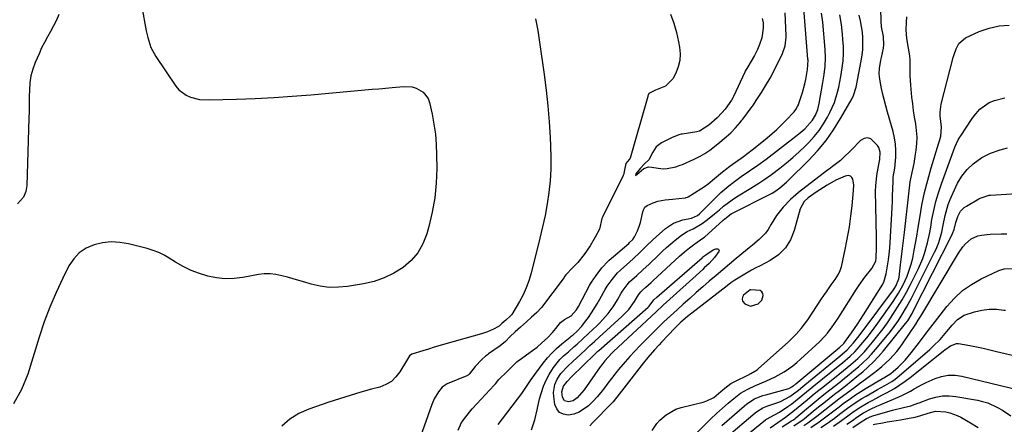
# Model space of a CAD drawing. Units: inches. Extents: x 1852085 to 1857394, y 410701 to 415985.
# Drawn here: x 1852365 to 1852796, y 413759 to 413936 of the extents above; entities that cross this region are included whole.
import ezdxf

# ---------------------------------------------------------------- set-up
doc = ezdxf.new("R2010")
doc.units = ezdxf.units.IN
doc.header["$MEASUREMENT"] = 0
for name, color, linetype in [('1', 7, 'Continuous'), ('7', 7, 'Continuous'), ('8', 7, 'Continuous')]:
    doc.layers.add(name, color=color, linetype=linetype)

msp = doc.modelspace()

# ---------------------------------------------------------------- linework, layer by layer
at = {"layer": '1', "color": 18}
for points in [[(1852729.16, 413849.81, 1736), (1852729.68, 413854.43, 1736), (1852730.31, 413861.14, 1736), (1852730.35, 413863.57, 1736), (1852729.99, 413865.98, 1736), (1852729.52, 413866.83, 1736), (1852728.91, 413867.42, 1736), (1852728.08, 413867.62, 1736), (1852726.59, 413867.39, 1736), (1852722.48, 413865.61, 1736), (1852718.77, 413863.45, 1736), (1852717.13, 413862.44, 1736), (1852713.9, 413860.32, 1736), (1852710.4, 413857.83, 1736), (1852708.75, 413856.33, 1736), (1852706.98, 413853.1, 1736), (1852704.36, 413843.61, 1736), (1852702.67, 413839.56, 1736), (1852700.44, 413835.96, 1736), (1852697.39, 413833.01, 1736), (1852693.8, 413830.49, 1736), (1852689.43, 413828.2, 1736), (1852687.56, 413827.21, 1736), (1852685.69, 413826.2, 1736), (1852681.98, 413824.13, 1736), (1852678.37, 413821.9, 1736), (1852676.64, 413820.69, 1736), (1852674.93, 413819.43, 1736), (1852659.5, 413807.51, 1736), (1852657.55, 413805.94, 1736), (1852654.73, 413803.46, 1736), (1852652.93, 413801.72, 1736), (1852652.06, 413800.82, 1736), (1852646.24, 413794.73, 1736), (1852645.21, 413793.65, 1736), (1852643.18, 413791.45, 1736), (1852640.23, 413788.08, 1736), (1852638.36, 413785.75, 1736), (1852628.79, 413773.38, 1736), (1852627.74, 413772.01, 1736), (1852625.03, 413768.68, 1736), (1852624.44, 413768.05, 1736), (1852616.03, 413759.46, 1736), (1852614.88, 413758.24, 1736)], [(1852642.14, 413756.12, 1736), (1852644.25, 413759.19, 1736), (1852645.51, 413760.6, 1736), (1852648.25, 413763.04, 1736), (1852652.46, 413765.4, 1736), (1852654.8, 413766.18, 1736), (1852664.54, 413768.54, 1736), (1852666.15, 413769.06, 1736), (1852669.1, 413770.6, 1736), (1852672.18, 413773.15, 1736), (1852673.91, 413774.61, 1736), (1852676.61, 413776.63, 1736), (1852678.58, 413777.73, 1736), (1852684.08, 413780.4, 1736), (1852685.27, 413781, 1736), (1852688.08, 413782.73, 1736), (1852688.59, 413783.15, 1736), (1852701.78, 413794.94, 1736), (1852705.25, 413798.31, 1736), (1852707.4, 413800.72, 1736), (1852710.29, 413804.59, 1736), (1852716.3, 413813.67, 1736), (1852717.35, 413815.23, 1736), (1852718.4, 413816.79, 1736), (1852720.56, 413819.86, 1736), (1852722.21, 413822.19, 1736), (1852723.67, 413824.46, 1736), (1852724.46, 413826.06, 1736), (1852724.74, 413826.9, 1736), (1852724.97, 413827.76, 1736), (1852726.72, 413836.08, 1736), (1852727.18, 413838.36, 1736), (1852728.05, 413842.93, 1736), (1852728.46, 413845.22, 1736), (1852729.16, 413849.81, 1736)], [(1852685.2, 413810.57, 1734), (1852688.53, 413811.57, 1734), (1852690.09, 413813.07, 1734), (1852690.76, 413815.12, 1734), (1852690.58, 413816.06, 1734), (1852690.18, 413816.83, 1734), (1852689.48, 413817.31, 1734), (1852685.41, 413817.71, 1734), (1852685.07, 413817.61, 1734), (1852682.2, 413815.35, 1734), (1852681.69, 413814.46, 1734), (1852681.49, 413813.59, 1734), (1852681.76, 413812.73, 1734), (1852682.72, 413811.57, 1734), (1852685.2, 413810.57, 1734)]]:
    msp.add_polyline3d(points, dxfattribs=at)
at = {"layer": '7', "color": 18}
for points in [[(1852557.32, 413756.32, 1732), (1852558.77, 413759.59, 1732), (1852560.54, 413762.09, 1732), (1852562.8, 413764.88, 1732), (1852563.38, 413765.55, 1732), (1852563.58, 413765.77, 1732), (1852572.99, 413776.02, 1732), (1852573.52, 413776.61, 1732), (1852575.1, 413778.46, 1732), (1852578.63, 413781.95, 1732), (1852581.56, 413784.84, 1732), (1852582.98, 413786.19, 1732), (1852583.72, 413786.75, 1732), (1852583.98, 413786.94, 1732), (1852589.8, 413791.13, 1732), (1852591.78, 413792.64, 1732), (1852593.9, 413794.47, 1732), (1852596.28, 413796.7, 1732), (1852598.55, 413799.04, 1732), (1852599.94, 413800.71, 1732), (1852601.98, 413803.31, 1732), (1852603.78, 413804.64, 1732), (1852606.69, 413806.29, 1732), (1852608.98, 413808.84, 1732), (1852609.45, 413809.56, 1732), (1852609.88, 413810.31, 1732), (1852614.79, 413819.55, 1732), (1852615.64, 413821.05, 1732), (1852617.64, 413823.91, 1732), (1852620.13, 413827.2, 1732), (1852622.91, 413830.24, 1732), (1852623.35, 413830.63, 1732), (1852631.93, 413837.95, 1732), (1852632.29, 413838.27, 1732), (1852633.65, 413839.67, 1732), (1852634.46, 413840.88, 1732), (1852635.75, 413843.43, 1732), (1852636.64, 413845.81, 1732), (1852636.99, 413847.04, 1732), (1852638.14, 413851.77, 1732), (1852638.51, 413852.97, 1732), (1852639, 413853.76, 1732), (1852640, 413854.5, 1732), (1852642.63, 413855.66, 1732), (1852644.64, 413856.38, 1732), (1852647.8, 413856.96, 1732), (1852651, 413857.33, 1732), (1852656.54, 413857.92, 1732), (1852656.72, 413857.94, 1732), (1852657.08, 413858.01, 1732), (1852657.59, 413858.19, 1732), (1852657.91, 413858.36, 1732), (1852663.51, 413861.84, 1732), (1852665.07, 413862.86, 1732), (1852666.6, 413863.94, 1732), (1852669.51, 413866.28, 1732), (1852672.96, 413869.25, 1732), (1852674.86, 413870.76, 1732), (1852675.51, 413871.24, 1732), (1852676.16, 413871.72, 1732), (1852682.13, 413875.96, 1732), (1852685.98, 413878.84, 1732), (1852687.23, 413879.84, 1732), (1852692.53, 413884.18, 1732), (1852694.63, 413885.97, 1732), (1852696.68, 413887.8, 1732), (1852698.67, 413889.71, 1732), (1852700.61, 413891.68, 1732), (1852704.26, 413895.51, 1732), (1852704.55, 413895.87, 1732), (1852705, 413896.54, 1732), (1852705.81, 413897.83, 1732), (1852706.21, 413898.56, 1732), (1852706.25, 413898.68, 1732), (1852707.42, 413902.13, 1732), (1852708, 413903.98, 1732), (1852708.96, 413907.73, 1732), (1852709.34, 413909.63, 1732), (1852710.12, 413914.04, 1732), (1852710.38, 413918.01, 1732), (1852710.35, 413918.58, 1732), (1852708.3, 413944.52, 1732)], [(1852418.88, 413941.4, 1736), (1852420.72, 413930.89, 1736), (1852421.37, 413927.93, 1736), (1852422.81, 413923.64, 1736), (1852424.16, 413920.95, 1736), (1852424.95, 413919.67, 1736), (1852433.67, 413906.71, 1736), (1852434.98, 413905.13, 1736), (1852438.17, 413902.72, 1736), (1852440.05, 413901.88, 1736), (1852444.11, 413900.93, 1736), (1852448.28, 413900.69, 1736), (1852460.3, 413901.05, 1736), (1852468.42, 413901.36, 1736), (1852476.54, 413901.77, 1736), (1852484.64, 413902.32, 1736), (1852492.74, 413902.97, 1736), (1852519.63, 413905.34, 1736), (1852522.55, 413905.6, 1736), (1852525.47, 413905.87, 1736), (1852528.4, 413906.14, 1736), (1852533.35, 413906.61, 1736), (1852537.05, 413906.42, 1736), (1852538.81, 413905.89, 1736), (1852541.99, 413904.06, 1736), (1852544.08, 413901.27, 1736), (1852544.71, 413899.55, 1736), (1852545.82, 413894.5, 1736), (1852546.65, 413890.08, 1736), (1852547.29, 413885.65, 1736), (1852547.65, 413881.18, 1736), (1852547.82, 413876.69, 1736), (1852547.86, 413870.72, 1736), (1852547.64, 413864.29, 1736), (1852547.05, 413857.91, 1736), (1852545.93, 413851.6, 1736), (1852544.46, 413845.34, 1736), (1852543.56, 413842.12, 1736), (1852541.84, 413837.8, 1736), (1852539.62, 413833.84, 1736), (1852536.63, 413830.42, 1736), (1852533.14, 413827.36, 1736), (1852529.1, 413824.9, 1736), (1852524.89, 413822.84, 1736), (1852520.45, 413821.36, 1736), (1852515.84, 413820.28, 1736), (1852508.88, 413819.13, 1736), (1852504.86, 413818.75, 1736), (1852500.86, 413818.72, 1736), (1852496.89, 413819.23, 1736), (1852492.94, 413820.1, 1736), (1852490.11, 413820.93, 1736), (1852487.59, 413821.66, 1736), (1852485.08, 413822.39, 1736), (1852482.56, 413823.11, 1736), (1852480.04, 413823.83, 1736), (1852477.52, 413824.36, 1736), (1852474.98, 413824.65, 1736), (1852472.42, 413824.6, 1736), (1852469.86, 413824.31, 1736), (1852462.99, 413823.05, 1736), (1852459.15, 413822.6, 1736), (1852455.31, 413822.49, 1736), (1852451.5, 413822.88, 1736), (1852447.7, 413823.61, 1736), (1852443.98, 413824.77, 1736), (1852440.36, 413826.15, 1736), (1852436.89, 413827.86, 1736), (1852433.51, 413829.8, 1736), (1852430.83, 413831.52, 1736), (1852428.54, 413832.83, 1736), (1852426.18, 413833.99, 1736), (1852423.72, 413834.91, 1736), (1852421.2, 413835.68, 1736), (1852412.93, 413837.77, 1736), (1852409.15, 413838.39, 1736), (1852405.38, 413838.61, 1736), (1852401.62, 413838.2, 1736), (1852397.88, 413837.38, 1736), (1852394.47, 413835.85, 1736), (1852391.45, 413833.86, 1736), (1852388.99, 413831.2, 1736), (1852386.92, 413828.1, 1736), (1852384.21, 413822.68, 1736), (1852381.26, 413816.41, 1736), (1852378.53, 413810.06, 1736), (1852376.11, 413803.58, 1736), (1852373.91, 413797.01, 1736), (1852368.93, 413780.83, 1736), (1852366.15, 413774.09, 1736), (1852362.66, 413767.84, 1736)], [(1852382.5, 413938, 1738), (1852381.39, 413935.5, 1738), (1852380.14, 413933.06, 1738), (1852378.81, 413930.67, 1738), (1852377.45, 413928.29, 1738), (1852376.16, 413925.87, 1738), (1852374.96, 413923.4, 1738), (1852373.83, 413920.91, 1738), (1852372.14, 413917, 1738), (1852371.09, 413914.11, 1738), (1852370.28, 413911.17, 1738), (1852369.83, 413908.15, 1738), (1852369.61, 413905.09, 1738), (1852369.57, 413901.98, 1738), (1852369.51, 413898.88, 1738), (1852369.44, 413895.78, 1738), (1852369.35, 413892.67, 1738), (1852368.44, 413863.23, 1738), (1852368.04, 413860.61, 1738), (1852367.02, 413858.16, 1738), (1852364.43, 413855.22, 1738)], [(1852650.19, 413938.19, 1732), (1852651.64, 413934.25, 1732), (1852652.77, 413930.21, 1732), (1852653.68, 413926.1, 1732), (1852654.12, 413923.72, 1732), (1852654.35, 413920.8, 1732), (1852654.21, 413917.93, 1732), (1852653.52, 413915.15, 1732), (1852652.45, 413912.42, 1732), (1852651.17, 413909.92, 1732), (1852648.06, 413906.68, 1732), (1852643.63, 413904.96, 1732), (1852640.92, 413903.63, 1732), (1852640.75, 413903.44, 1732), (1852640.36, 413902.74, 1732), (1852640.27, 413902.49, 1732), (1852640.19, 413902.23, 1732), (1852632.55, 413875.25, 1732), (1852632.15, 413874.67, 1732), (1852630.61, 413872.85, 1732), (1852629.99, 413870.1, 1732), (1852629.79, 413868.54, 1732), (1852629.59, 413867.89, 1732), (1852629.5, 413867.69, 1732), (1852620.45, 413849.42, 1732), (1852620.17, 413848.79, 1732), (1852619.12, 413844.22, 1732), (1852617.27, 413840.64, 1732), (1852615.02, 413836.85, 1732), (1852612.36, 413833.04, 1732), (1852609.6, 413829.57, 1732), (1852606.72, 413826.61, 1732), (1852605.12, 413824.98, 1732), (1852604.43, 413824.17, 1732), (1852603.86, 413823.45, 1732), (1852603.58, 413823.08, 1732), (1852593.79, 413809.91, 1732), (1852591.73, 413807.68, 1732), (1852589.41, 413805.65, 1732), (1852587.16, 413803.68, 1732), (1852584.51, 413801.37, 1732), (1852582.19, 413799.32, 1732), (1852579.88, 413797.09, 1732), (1852577.94, 413795.12, 1732), (1852575.63, 413793.18, 1732), (1852570.57, 413789.62, 1732), (1852570.03, 413789.23, 1732), (1852569.24, 413788.59, 1732), (1852567.63, 413787.12, 1732), (1852564.72, 413784.16, 1732), (1852562.05, 413780.8, 1732), (1852561.59, 413780.38, 1732), (1852561.25, 413780.17, 1732), (1852561.06, 413780.08, 1732), (1852552.42, 413776.49, 1732), (1852550.27, 413775.1, 1732), (1852548.64, 413772.98, 1732), (1852546.8, 413770, 1732), (1852545.72, 413767.52, 1732), (1852540.58, 413753.06, 1732)], [(1852574.83, 413758.75, 1734), (1852585.13, 413772.36, 1734), (1852587.14, 413775.39, 1734), (1852589.14, 413778.43, 1734), (1852594.48, 413785.57, 1734), (1852596.32, 413787.85, 1734), (1852598.26, 413790.02, 1734), (1852600.36, 413792.05, 1734), (1852602.56, 413793.98, 1734), (1852606.27, 413796.99, 1734), (1852606.69, 413797.34, 1734), (1852607.55, 413798.03, 1734), (1852609.21, 413799.46, 1734), (1852611.42, 413801.81, 1734), (1852612.58, 413803.3, 1734), (1852614.24, 413805.59, 1734), (1852615.58, 413807.53, 1734), (1852618.1, 413811.51, 1734), (1852619.28, 413813.55, 1734), (1852621.62, 413817.76, 1734), (1852622.53, 413819.28, 1734), (1852624.66, 413822.2, 1734), (1852626.92, 413825.03, 1734), (1852628.24, 413826.3, 1734), (1852632.39, 413829.87, 1734), (1852633.89, 413831.19, 1734), (1852636.78, 413833.93, 1734), (1852639.58, 413836.77, 1734), (1852642.45, 413839.52, 1734), (1852643.94, 413840.85, 1734), (1852648.02, 413844.44, 1734), (1852651.56, 413846.82, 1734), (1852655.59, 413848.21, 1734), (1852659.3, 413848.99, 1734), (1852661.94, 413850.15, 1734), (1852662.83, 413850.89, 1734), (1852670.59, 413858.67, 1734), (1852672.23, 413860.23, 1734), (1852675.66, 413863.17, 1734), (1852677.55, 413864.61, 1734), (1852681.15, 413867.18, 1734), (1852684.8, 413869.67, 1734), (1852688.43, 413872.18, 1734), (1852691.98, 413874.81, 1734), (1852705.07, 413884.86, 1734), (1852706.38, 413885.91, 1734), (1852708.91, 413888.11, 1734), (1852712.31, 413891.77, 1734), (1852713.63, 413894.06, 1734), (1852714.6, 413896.53, 1734), (1852715.23, 413899.11, 1734), (1852716.87, 413908.25, 1734), (1852717.44, 413911.87, 1734), (1852717.84, 413915.5, 1734), (1852718, 413919.15, 1734), (1852717.84, 413922.8, 1734), (1852716.8, 413934.62, 1734), (1852716.33, 413938.58, 1734)], [(1852589.34, 413756.4, 1736), (1852590.75, 413760.77, 1736), (1852591.88, 413765.23, 1736), (1852592.92, 413769.92, 1736), (1852593.67, 413772.72, 1736), (1852594.59, 413775.46, 1736), (1852595.76, 413778.1, 1736), (1852597.09, 413780.67, 1736), (1852598.96, 413783.71, 1736), (1852601.77, 413787.16, 1736), (1852603.37, 413788.72, 1736), (1852605.47, 413790.59, 1736), (1852608.02, 413792.82, 1736), (1852609.3, 413793.94, 1736), (1852611.84, 413796.19, 1736), (1852614.33, 413798.49, 1736), (1852618.03, 413802.01, 1736), (1852619.32, 413803.27, 1736), (1852621.77, 413805.92, 1736), (1852622.94, 413807.29, 1736), (1852625.09, 413810.18, 1736), (1852626.97, 413813.25, 1736), (1852628.63, 413816.23, 1736), (1852629.47, 413817.55, 1736), (1852631.2, 413819.85, 1736), (1852632.21, 413821.08, 1736), (1852635.41, 413823.94, 1736), (1852638.14, 413826.36, 1736), (1852640.79, 413828.87, 1736), (1852644.87, 413832.85, 1736), (1852646.66, 413834.55, 1736), (1852648.48, 413836.21, 1736), (1852652.24, 413839.41, 1736), (1852654.94, 413841.53, 1736), (1852657.47, 413843.08, 1736), (1852660.16, 413844.38, 1736), (1852664.01, 413846.67, 1736), (1852666.41, 413848.39, 1736), (1852669.51, 413850.86, 1736), (1852671.57, 413852.67, 1736), (1852673.36, 413854.2, 1736), (1852677.14, 413857.02, 1736), (1852679.12, 413858.31, 1736), (1852685.33, 413862.1, 1736), (1852688.78, 413864.23, 1736), (1852691.06, 413865.7, 1736), (1852694.37, 413868.05, 1736), (1852698.04, 413870.85, 1736), (1852700.9, 413873.13, 1736), (1852703.71, 413875.47, 1736), (1852706.42, 413877.92, 1736), (1852709.07, 413880.45, 1736), (1852710.74, 413882.1, 1736), (1852713.09, 413884.65, 1736), (1852715.27, 413887.33, 1736), (1852717.19, 413890.21, 1736), (1852718.93, 413893.21, 1736), (1852719.96, 413895.18, 1736), (1852721.9, 413899.51, 1736), (1852723.33, 413904.02, 1736), (1852723.88, 413906.34, 1736), (1852724.79, 413911, 1736), (1852725.36, 413914.78, 1736), (1852725.68, 413917.85, 1736), (1852725.86, 413920.93, 1736), (1852725.84, 413924.01, 1736), (1852725.67, 413927.1, 1736), (1852725.47, 413929.41, 1736), (1852724.98, 413933.64, 1736), (1852724.33, 413937.83, 1736)], [(1852655.55, 413749.03, 1738), (1852665.44, 413758.85, 1738), (1852667.89, 413761.24, 1738), (1852670.38, 413763.59, 1738), (1852672.91, 413765.89, 1738), (1852675.48, 413768.15, 1738), (1852677.85, 413770.19, 1738), (1852680.8, 413772.42, 1738), (1852684.02, 413774.26, 1738), (1852687.4, 413775.83, 1738), (1852691.92, 413777.68, 1738), (1852696.05, 413779.54, 1738), (1852699.97, 413781.79, 1738), (1852703.67, 413784.39, 1738), (1852705.42, 413785.83, 1738), (1852707.13, 413787.32, 1738), (1852715.34, 413794.96, 1738), (1852717.77, 413797.41, 1738), (1852718.89, 413798.72, 1738), (1852720.99, 413801.47, 1738), (1852722.96, 413804.31, 1738), (1852723.91, 413805.76, 1738), (1852731.63, 413817.9, 1738), (1852732.8, 413819.68, 1738), (1852735.27, 413823.12, 1738), (1852738.33, 413826.95, 1738), (1852739.99, 413830.17, 1738), (1852740.26, 413831.59, 1738), (1852740.37, 413835.8, 1738), (1852740.37, 413839.1, 1738), (1852740.35, 413840.75, 1738), (1852739.95, 413860.73, 1738), (1852739.99, 413863.07, 1738), (1852740.44, 413867.71, 1738), (1852741.37, 413872.4, 1738), (1852741.76, 413874.61, 1738), (1852741.92, 413877.91, 1738), (1852741.29, 413879.91, 1738), (1852740.72, 413880.82, 1738), (1852737.88, 413883.61, 1738), (1852736.42, 413884.09, 1738), (1852734.91, 413883.76, 1738), (1852733.37, 413882.9, 1738), (1852729.41, 413878.85, 1738), (1852728.42, 413877.85, 1738), (1852726.39, 413875.9, 1738), (1852724.6, 413874.26, 1738), (1852721.01, 413871.53, 1738), (1852719.55, 413870.48, 1738), (1852718.83, 413869.93, 1738), (1852706.2, 413860.2, 1738), (1852702.67, 413857.2, 1738), (1852699.43, 413853.82, 1738), (1852696.61, 413850.2, 1738), (1852694.22, 413846.29, 1738), (1852692.88, 413844.02, 1738), (1852691.75, 413842.46, 1738), (1852689.04, 413839.72, 1738), (1852686.04, 413837.22, 1738), (1852684.54, 413835.98, 1738), (1852683.03, 413834.73, 1738), (1852678.91, 413831.34, 1738), (1852675.96, 413828.9, 1738), (1852673.03, 413826.44, 1738), (1852670.11, 413823.95, 1738), (1852667.16, 413821.41, 1738), (1852664.29, 413818.92, 1738), (1852661.44, 413816.42, 1738), (1852658.59, 413813.91, 1738), (1852655.76, 413811.39, 1738), (1852653.04, 413808.96, 1738), (1852651.57, 413807.64, 1738), (1852650.12, 413806.3, 1738), (1852647.26, 413803.58, 1738), (1852644.44, 413800.82, 1738), (1852643.04, 413799.43, 1738), (1852641.65, 413798.04, 1738), (1852636.77, 413793.12, 1738), (1852634.57, 413790.84, 1738), (1852632.42, 413788.53, 1738), (1852630.33, 413786.16, 1738), (1852627.48, 413782.78, 1738), (1852625.88, 413780.81, 1738), (1852624.3, 413778.82, 1738), (1852622.76, 413776.81, 1738), (1852621.24, 413774.78, 1738), (1852619.69, 413772.78, 1738), (1852618.07, 413770.84, 1738), (1852616.36, 413768.98, 1738), (1852614.23, 413766.85, 1738), (1852610.16, 413764.1, 1738), (1852607.86, 413763.34, 1738), (1852605.41, 413762.89, 1738), (1852603.3, 413763.25, 1738), (1852601.56, 413764.07, 1738), (1852600.37, 413765.59, 1738), (1852599.56, 413767.56, 1738), (1852599.06, 413771, 1738), (1852598.97, 413772.8, 1738), (1852599.57, 413776.26, 1738), (1852600.59, 413778.54, 1738), (1852602.19, 413781.05, 1738), (1852605.25, 413784.3, 1738), (1852607.43, 413786.35, 1738), (1852610.91, 413789.57, 1738), (1852612.91, 413791.41, 1738), (1852614.91, 413793.25, 1738), (1852616.92, 413795.08, 1738), (1852618.93, 413796.91, 1738), (1852628.9, 413805.95, 1738), (1852631.99, 413809.09, 1738), (1852634.48, 413812.61, 1738), (1852636.24, 413815.52, 1738), (1852637.25, 413816.84, 1738), (1852637.89, 413817.51, 1738), (1852639.35, 413818.78, 1738), (1852641.72, 413820.88, 1738), (1852642.5, 413821.6, 1738), (1852654.17, 413832.33, 1738), (1852656.32, 413834.21, 1738), (1852658.55, 413836, 1738), (1852660.85, 413837.7, 1738), (1852664.36, 413840.18, 1738), (1852665.02, 413840.73, 1738), (1852673.2, 413848.06, 1738), (1852674.68, 413849.33, 1738), (1852676.8, 413850.84, 1738), (1852677.37, 413851.15, 1738), (1852693.47, 413859.28, 1738), (1852694.73, 413859.96, 1738), (1852696.33, 413860.99, 1738), (1852697.98, 413862.24, 1738), (1852700.9, 413864.69, 1738), (1852701.82, 413865.56, 1738), (1852710.62, 413874.22, 1738), (1852714.57, 413878.45, 1738), (1852718.27, 413882.88, 1738), (1852721.58, 413887.6, 1738), (1852724.64, 413892.52, 1738), (1852729.62, 413901.35, 1738), (1852730.29, 413902.69, 1738), (1852731.41, 413906.26, 1738), (1852731.57, 413906.99, 1738), (1852733.68, 413917.83, 1738), (1852734.07, 413920.31, 1738), (1852734.33, 413922.8, 1738), (1852734.4, 413925.3, 1738), (1852734.36, 413927.81, 1738), (1852734.14, 413930.32, 1738), (1852733.82, 413932.81, 1738), (1852733.36, 413935.27, 1738), (1852732.8, 413937.72, 1738)], [(1852591.13, 413936.16, 1734), (1852592.05, 413931.04, 1734), (1852592.86, 413925.89, 1734), (1852594.86, 413911.84, 1734), (1852595.74, 413904.96, 1734), (1852596.5, 413898.08, 1734), (1852597.08, 413891.17, 1734), (1852597.54, 413884.26, 1734), (1852597.73, 413880.62, 1734), (1852597.86, 413875.52, 1734), (1852597.79, 413870.43, 1734), (1852597.45, 413865.34, 1734), (1852596.91, 413860.27, 1734), (1852596.14, 413855.21, 1734), (1852595.26, 413850.18, 1734), (1852594.21, 413845.18, 1734), (1852593.04, 413840.21, 1734), (1852589.17, 413824.88, 1734), (1852588.2, 413821.65, 1734), (1852587.05, 413818.49, 1734), (1852585.63, 413815.44, 1734), (1852584.03, 413812.47, 1734), (1852580.69, 413806.88, 1734), (1852580.61, 413806.77, 1734), (1852580.45, 413806.55, 1734), (1852580.07, 413806.16, 1734), (1852578.11, 413804.45, 1734), (1852576.38, 413802.87, 1734), (1852575.55, 413802.04, 1734), (1852575.13, 413801.7, 1734), (1852574.9, 413801.56, 1734), (1852572.67, 413800.39, 1734), (1852570.14, 413799.23, 1734), (1852567.51, 413798.34, 1734), (1852551.91, 413793.97, 1734), (1852549.36, 413793.24, 1734), (1852546.82, 413792.51, 1734), (1852544.28, 413791.75, 1734), (1852541.75, 413790.97, 1734), (1852536.96, 413789.49, 1734), (1852535.96, 413788.75, 1734), (1852534.66, 413786.58, 1734), (1852531.79, 413781.8, 1734), (1852530.04, 413779.54, 1734), (1852528.03, 413777.62, 1734), (1852525.64, 413776.21, 1734), (1852523, 413775.15, 1734), (1852519.33, 413774.15, 1734), (1852514.64, 413772.83, 1734), (1852509.98, 413771.46, 1734), (1852505.33, 413770, 1734), (1852500.71, 413768.49, 1734), (1852491.89, 413765.52, 1734), (1852487.54, 413763.58, 1734), (1852483.53, 413761.16, 1734), (1852480.04, 413758.03, 1734)], [(1852666.96, 413746.63, 1742), (1852687.18, 413763.85, 1742), (1852687.81, 413764.35, 1742), (1852690.57, 413766, 1742), (1852692.06, 413766.63, 1742), (1852692.82, 413766.91, 1742), (1852697.58, 413768.54, 1742), (1852698.6, 413768.93, 1742), (1852702.46, 413770.99, 1742), (1852706.2, 413773.83, 1742), (1852708.06, 413775.35, 1742), (1852708.99, 413776.11, 1742), (1852724.34, 413788.67, 1742), (1852727.56, 413791.47, 1742), (1852730.23, 413794.41, 1742), (1852732.22, 413796.82, 1742), (1852734.13, 413799.29, 1742), (1852747.77, 413817.58, 1742), (1852748.13, 413818.11, 1742), (1852748.79, 413819.19, 1742), (1852750.04, 413822.4, 1742), (1852750.19, 413823.21, 1742), (1852750.88, 413828.61, 1742), (1852751.32, 413832.13, 1742), (1852751.75, 413835.65, 1742), (1852752.16, 413839.17, 1742), (1852752.56, 413842.69, 1742), (1852754.57, 413860.92, 1742), (1852755.14, 413864.94, 1742), (1852755.96, 413868.92, 1742), (1852756.8, 413872.89, 1742), (1852757.47, 413876.9, 1742), (1852757.73, 413878.66, 1742), (1852758, 413881.55, 1742), (1852758.09, 413884.44, 1742), (1852757.91, 413887.32, 1742), (1852757.54, 413890.2, 1742), (1852757.04, 413893.17, 1742), (1852756.6, 413896.08, 1742), (1852756.21, 413899.01, 1742), (1852755.87, 413901.94, 1742), (1852755.33, 413907.12, 1742), (1852755.02, 413911.39, 1742), (1852755, 413915.67, 1742), (1852755.01, 413918.22, 1742), (1852754.92, 413919.94, 1742), (1852754.39, 413923.36, 1742), (1852753.54, 413927.52, 1742), (1852753.25, 413931.39, 1742), (1852753.4, 413934.6, 1742), (1852753.63, 413936.97, 1742)], [(1852680.78, 413751.93, 1744), (1852691.73, 413760.76, 1744), (1852691.96, 413760.94, 1744), (1852692.45, 413761.26, 1744), (1852693.76, 413761.91, 1744), (1852697.95, 413764.14, 1744), (1852701.58, 413766.65, 1744), (1852703.25, 413767.86, 1744), (1852706.49, 413770.4, 1744), (1852709.68, 413773.01, 1744), (1852712.88, 413775.6, 1744), (1852724.33, 413784.83, 1744), (1852725.46, 413785.75, 1744), (1852728.78, 413788.58, 1744), (1852730.9, 413790.59, 1744), (1852731.89, 413791.65, 1744), (1852734.41, 413794.58, 1744), (1852736.11, 413796.63, 1744), (1852737.76, 413798.72, 1744), (1852739.36, 413800.85, 1744), (1852740.91, 413803.01, 1744), (1852747.6, 413812.56, 1744), (1852749.91, 413816.13, 1744), (1852751.94, 413819.85, 1744), (1852753.69, 413823.6, 1744), (1852754.7, 413826.19, 1744), (1852755.51, 413828.85, 1744), (1852756.18, 413831.55, 1744), (1852756.88, 413835.05, 1744), (1852757.45, 413838.05, 1744), (1852757.97, 413841.06, 1744), (1852758.45, 413844.07, 1744), (1852759.24, 413849.16, 1744), (1852760.22, 413854.7, 1744), (1852761.36, 413860.2, 1744), (1852762.75, 413865.64, 1744), (1852764.3, 413871.04, 1744), (1852767.68, 413881.86, 1744), (1852767.96, 413882.84, 1744), (1852768.44, 413884.83, 1744), (1852768.76, 413888.83, 1744), (1852768.21, 413893.77, 1744), (1852768.21, 413895.34, 1744), (1852768.7, 413898.84, 1744), (1852773.88, 413919.26, 1744), (1852774.26, 413920.56, 1744), (1852775.17, 413923.09, 1744), (1852776.41, 413925.43, 1744), (1852779.36, 413927.86, 1744), (1852785.34, 413930.54, 1744), (1852789.63, 413932.06, 1744), (1852793.98, 413933.11, 1744), (1852798.45, 413933.45, 1744)], [(1852693.76, 413757.23, 1746), (1852697.21, 413759.57, 1746), (1852700.52, 413761.95, 1746), (1852703.15, 413763.94, 1746), (1852704.44, 413764.97, 1746), (1852707.7, 413767.67, 1746), (1852709.96, 413769.55, 1746), (1852712.24, 413771.41, 1746), (1852714.52, 413773.26, 1746), (1852716.82, 413775.1, 1746), (1852724.29, 413781.05, 1746), (1852727.49, 413783.64, 1746), (1852729.06, 413784.96, 1746), (1852732.15, 413787.68, 1746), (1852735.03, 413790.6, 1746), (1852736.38, 413792.15, 1746), (1852738.55, 413794.73, 1746), (1852740.9, 413797.64, 1746), (1852743.19, 413800.6, 1746), (1852745.37, 413803.63, 1746), (1852747.55, 413806.81, 1746), (1852749.59, 413810.02, 1746), (1852751.55, 413813.27, 1746), (1852753.4, 413816.59, 1746), (1852755.17, 413819.95, 1746), (1852758.71, 413826.98, 1746), (1852760.62, 413831.32, 1746), (1852761.38, 413833.55, 1746), (1852762.63, 413838.13, 1746), (1852763.63, 413842.78, 1746), (1852764.06, 413845.11, 1746), (1852764.61, 413848.38, 1746), (1852765.39, 413852.33, 1746), (1852766.32, 413856.25, 1746), (1852767.45, 413860.11, 1746), (1852768.72, 413863.93, 1746), (1852774.57, 413880.03, 1746), (1852776.14, 413883.21, 1746), (1852776.88, 413884.42, 1746), (1852777.25, 413885.03, 1746), (1852779.66, 413888.83, 1746), (1852781.87, 413892.1, 1746), (1852783.01, 413893.7, 1746), (1852785.52, 413896.71, 1746), (1852789.63, 413899.54, 1746), (1852792.03, 413900.45, 1746), (1852796.52, 413901.65, 1746)], [(1852699.1, 413757.75, 1748), (1852703.17, 413760.3, 1748), (1852703.66, 413760.62, 1748), (1852704.62, 413761.29, 1748), (1852705.07, 413761.66, 1748), (1852709.68, 413765.58, 1748), (1852712.22, 413767.71, 1748), (1852714.78, 413769.83, 1748), (1852717.36, 413771.91, 1748), (1852719.96, 413773.97, 1748), (1852724.24, 413777.33, 1748), (1852726.32, 413778.97, 1748), (1852728.39, 413780.64, 1748), (1852730.43, 413782.33, 1748), (1852732.46, 413784.04, 1748), (1852734.44, 413785.8, 1748), (1852736.34, 413787.64, 1748), (1852738.15, 413789.57, 1748), (1852739.89, 413791.56, 1748), (1852745.85, 413798.75, 1748), (1852747.27, 413800.54, 1748), (1852749.94, 413804.23, 1748), (1852751.19, 413806.13, 1748), (1852753.52, 413810.05, 1748), (1852755.67, 413814.07, 1748), (1852765.79, 413834.09, 1748), (1852766.46, 413835.49, 1748), (1852767.61, 413838.37, 1748), (1852768.91, 413842.84, 1748), (1852769.52, 413845.89, 1748), (1852770.34, 413850.16, 1748), (1852771.74, 413854.9, 1748), (1852772.64, 413857.21, 1748), (1852775.01, 413862.68, 1748), (1852775.8, 413864.32, 1748), (1852777.7, 413867.4, 1748), (1852780.01, 413870.21, 1748), (1852782.63, 413872.71, 1748), (1852786.42, 413875.5, 1748), (1852790.25, 413877.45, 1748), (1852794.5, 413878.88, 1748), (1852797.71, 413879.73, 1748)], [(1852708.49, 413758.27, 1752), (1852710.24, 413759.44, 1752), (1852714.21, 413762.36, 1752), (1852717.74, 413765.15, 1752), (1852719.78, 413766.75, 1752), (1852721.84, 413768.33, 1752), (1852723.9, 413769.91, 1752), (1852727.59, 413772.71, 1752), (1852730.21, 413774.68, 1752), (1852732.83, 413776.64, 1752), (1852735.46, 413778.59, 1752), (1852739.05, 413781.25, 1752), (1852740.89, 413782.67, 1752), (1852742.69, 413784.15, 1752), (1852746.1, 413787.31, 1752), (1852749.23, 413790.75, 1752), (1852750.66, 413792.59, 1752), (1852752.01, 413794.48, 1752), (1852757.48, 413802.64, 1752), (1852758.61, 413804.37, 1752), (1852759.16, 413805.25, 1752), (1852759.7, 413806.14, 1752), (1852776.16, 413833.67, 1752), (1852778.1, 413836.45, 1752), (1852779.22, 413837.71, 1752), (1852781.75, 413839.9, 1752), (1852784.7, 413841.23, 1752), (1852786.33, 413841.56, 1752), (1852790.11, 413841.92, 1752), (1852794.91, 413842.13, 1752), (1852797.31, 413842.14, 1752)], [(1852711.54, 413757.44, 1754), (1852715.22, 413759.9, 1754), (1852717.01, 413761.19, 1754), (1852720.53, 413763.86, 1754), (1852724.04, 413766.54, 1754), (1852725.81, 413767.88, 1754), (1852728.89, 413770.15, 1754), (1852731.15, 413771.71, 1754), (1852733.46, 413773.19, 1754), (1852735.8, 413774.62, 1754), (1852742.94, 413778.8, 1754), (1852743.56, 413779.16, 1754), (1852746.58, 413781.07, 1754), (1852747.69, 413781.98, 1754), (1852749.8, 413783.88, 1754), (1852752.83, 413786.89, 1754), (1852755.57, 413790.16, 1754), (1852759.11, 413794.82, 1754), (1852762.1, 413798.74, 1754), (1852765.11, 413802.65, 1754), (1852768.14, 413806.54, 1754), (1852771.18, 413810.42, 1754), (1852774.45, 413814.02, 1754), (1852778, 413817.28, 1754), (1852781.95, 413820.03, 1754), (1852786.18, 413822.43, 1754), (1852793.85, 413826.12, 1754), (1852796.14, 413826.84, 1754), (1852800.19, 413826.91, 1754)], [(1852715.91, 413757.39, 1756), (1852718.94, 413759.37, 1756), (1852721.89, 413761.48, 1756), (1852724.79, 413763.66, 1756), (1852727.68, 413765.85, 1756), (1852730.15, 413767.65, 1756), (1852733.88, 413770.08, 1756), (1852735.8, 413771.2, 1756), (1852739.25, 413773.13, 1756), (1852740.82, 413774.01, 1756), (1852743.95, 413775.78, 1756), (1852747.03, 413777.63, 1756), (1852748.51, 413778.62, 1756), (1852751.33, 413780.84, 1756), (1852763.63, 413791.51, 1756), (1852765.19, 413792.94, 1756), (1852768.14, 413795.96, 1756), (1852771.11, 413799.44, 1756), (1852773.41, 413802.14, 1756), (1852775.81, 413804.69, 1756), (1852778.68, 413806.54, 1756), (1852783.25, 413808.05, 1756), (1852786.44, 413808.77, 1756), (1852789.64, 413809.18, 1756), (1852792.88, 413809.14, 1756), (1852796.13, 413808.8, 1756), (1852796.76, 413808.68, 1756)], [(1852721.57, 413758.06, 1758), (1852725.04, 413760.44, 1758), (1852728.42, 413762.95, 1758), (1852730.03, 413764.16, 1758), (1852732.82, 413766.11, 1758), (1852736.72, 413768.34, 1758), (1852738.71, 413769.41, 1758), (1852742.69, 413771.53, 1758), (1852744.67, 413772.59, 1758), (1852748.16, 413774.55, 1758), (1852750.56, 413776.04, 1758), (1852752.88, 413777.66, 1758), (1852755.14, 413779.36, 1758), (1852770.23, 413791.46, 1758), (1852772.66, 413793.12, 1758), (1852775.31, 413794.17, 1758), (1852776.25, 413794.2, 1758), (1852781.16, 413793.31, 1758), (1852784.1, 413792.7, 1758), (1852787.04, 413792.07, 1758), (1852789.97, 413791.41, 1758), (1852792.9, 413790.72, 1758), (1852802.98, 413788.31, 1758)], [(1852730.03, 413757.44, 1762), (1852733.22, 413759.66, 1762), (1852735.97, 413761.37, 1762), (1852738.32, 413762.36, 1762), (1852739.13, 413762.62, 1762), (1852745.81, 413764.6, 1762), (1852747.4, 413765.05, 1762), (1852752.21, 413766.22, 1762), (1852755.43, 413766.95, 1762), (1852757.23, 413767.58, 1762), (1852758.42, 413768.03, 1762), (1852759.02, 413768.25, 1762), (1852763.47, 413769.94, 1762), (1852766.32, 413770.76, 1762), (1852769.19, 413771.27, 1762), (1852772.11, 413771.31, 1762), (1852775.06, 413771.04, 1762), (1852784.51, 413769.39, 1762), (1852786.8, 413768.87, 1762), (1852789.03, 413768.2, 1762), (1852793.28, 413766.26, 1762), (1852795.46, 413764.99, 1762), (1852799.12, 413762.6, 1762)], [(1852738.81, 413758.82, 1764), (1852739.39, 413758.92, 1764), (1852743.15, 413759.55, 1764), (1852745.07, 413759.87, 1764), (1852746.99, 413760.19, 1764), (1852750.84, 413760.83, 1764), (1852754.69, 413761.47, 1764), (1852757.25, 413761.97, 1764), (1852759.76, 413762.66, 1764), (1852762.88, 413763.66, 1764), (1852766.1, 413764.56, 1764), (1852770.67, 413764.32, 1764), (1852772.39, 413763.92, 1764), (1852775.69, 413762.71, 1764), (1852777.26, 413761.91, 1764), (1852781.52, 413759.44, 1764), (1852784.79, 413757.45, 1764)]]:
    msp.add_polyline3d(points, dxfattribs=at)
at = {"layer": '8', "color": 18}
for points in [[(1852690.32, 413936.28, 1730), (1852690.51, 413935.66, 1730), (1852690.73, 413934.38, 1730), (1852690.77, 413932.07, 1730), (1852690.08, 413927.77, 1730), (1852689.13, 413924.9, 1730), (1852688.21, 413922.69, 1730), (1852686.89, 413920.11, 1730), (1852685.49, 413917.61, 1730), (1852684, 413915.21, 1730), (1852682.92, 413913.21, 1730), (1852682.75, 413912.86, 1730), (1852677.69, 413902.19, 1730), (1852677.42, 413901.64, 1730), (1852676.82, 413900.57, 1730), (1852674.05, 413896.6, 1730), (1852672.61, 413894.98, 1730), (1852670.62, 413892.92, 1730), (1852666.98, 413889.69, 1730), (1852662.92, 413887.01, 1730), (1852661.71, 413886.68, 1730), (1852655.34, 413885.77, 1730), (1852654.83, 413885.68, 1730), (1852653.83, 413885.45, 1730), (1852650.55, 413884.06, 1730), (1852646.21, 413881.9, 1730), (1852643.96, 413880.18, 1730), (1852642.38, 413877.8, 1730), (1852640.74, 413874.56, 1730), (1852638.82, 413872.74, 1730), (1852636.91, 413870.74, 1730), (1852635.14, 413868.54, 1730), (1852635.02, 413868.32, 1730), (1852634.8, 413867.66, 1730), (1852635.15, 413867.84, 1730), (1852635.48, 413868.05, 1730), (1852638.55, 413870.74, 1730), (1852640.5, 413871.36, 1730), (1852642.02, 413871.24, 1730), (1852644.73, 413870.78, 1730), (1852647.15, 413870.61, 1730), (1852648.72, 413870.71, 1730), (1852652.53, 413871.44, 1730), (1852654.44, 413872.11, 1730), (1852655.37, 413872.5, 1730), (1852660.51, 413874.82, 1730), (1852660.85, 413874.97, 1730), (1852663.15, 413876.1, 1730), (1852665.25, 413877.3, 1730), (1852667.38, 413878.76, 1730), (1852669.45, 413880.32, 1730), (1852670.31, 413881.03, 1730), (1852670.87, 413881.49, 1730), (1852674.52, 413884.5, 1730), (1852676.6, 413886.36, 1730), (1852678.63, 413888.47, 1730), (1852680.62, 413890.76, 1730), (1852681.41, 413891.78, 1730), (1852681.8, 413892.29, 1730), (1852685.89, 413897.79, 1730), (1852686.17, 413898.17, 1730), (1852688.03, 413900.86, 1730), (1852690.03, 413903.97, 1730), (1852691.81, 413906.83, 1730), (1852693.74, 413910.14, 1730), (1852695.96, 413914.43, 1730), (1852696.64, 413915.76, 1730), (1852698.03, 413918.44, 1730), (1852699.16, 413920.97, 1730), (1852700.36, 413924.4, 1730), (1852700.87, 413928.15, 1730), (1852700.86, 413928.73, 1730), (1852700.39, 413938.76, 1730)], [(1852672.58, 413758.36, 1740), (1852682.57, 413766.98, 1740), (1852683.61, 413767.8, 1740), (1852686.97, 413769.91, 1740), (1852689.39, 413770.97, 1740), (1852690.65, 413771.41, 1740), (1852691.91, 413771.8, 1740), (1852701.93, 413774.57, 1740), (1852703.26, 413775.17, 1740), (1852704.05, 413775.74, 1740), (1852704.58, 413776.17, 1740), (1852704.84, 413776.38, 1740), (1852705.1, 413776.6, 1740), (1852724.34, 413792.59, 1740), (1852726.01, 413794.22, 1740), (1852727.11, 413795.62, 1740), (1852729.37, 413798.77, 1740), (1852730.74, 413800.71, 1740), (1852732.09, 413802.68, 1740), (1852734.68, 413806.67, 1740), (1852742.42, 413819.01, 1740), (1852742.8, 413819.67, 1740), (1852743.49, 413821.02, 1740), (1852744.61, 413824.63, 1740), (1852745.2, 413828.19, 1740), (1852745.58, 413830.72, 1740), (1852745.9, 413833.26, 1740), (1852746.14, 413835.81, 1740), (1852746.32, 413838.37, 1740), (1852747.02, 413850.91, 1740), (1852747.15, 413853.58, 1740), (1852747.28, 413856.25, 1740), (1852747.38, 413858.93, 1740), (1852747.47, 413861.6, 1740), (1852747.58, 413865.38, 1740), (1852747.7, 413866.95, 1740), (1852748.29, 413870.84, 1740), (1852748.73, 413875.72, 1740), (1852748.82, 413878.54, 1740), (1852748.69, 413881.34, 1740), (1852748.26, 413884.11, 1740), (1852747.62, 413886.85, 1740), (1852745.15, 413895.27, 1740), (1852744.38, 413898.04, 1740), (1852743.66, 413900.82, 1740), (1852743.03, 413903.62, 1740), (1852742.45, 413906.43, 1740), (1852741.83, 413909.7, 1740), (1852741.57, 413912.09, 1740), (1852741.71, 413914.49, 1740), (1852742.29, 413918.07, 1740), (1852742.52, 413919.26, 1740), (1852743.34, 413923.31, 1740), (1852743.54, 413924.77, 1740), (1852743.34, 413928.45, 1740), (1852742.57, 413932.6, 1740), (1852742.37, 413935.07, 1740), (1852742.18, 413940.51, 1740)], [(1852704.09, 413758.15, 1750), (1852706.49, 413759.74, 1750), (1852708.05, 413760.84, 1750), (1852708.81, 413761.42, 1750), (1852712.67, 413764.56, 1750), (1852714.97, 413766.43, 1750), (1852717.28, 413768.29, 1750), (1852719.61, 413770.12, 1750), (1852721.95, 413771.95, 1750), (1852724.17, 413773.66, 1750), (1852726.73, 413775.66, 1750), (1852729.28, 413777.68, 1750), (1852731.79, 413779.72, 1750), (1852734.3, 413781.79, 1750), (1852736.72, 413783.94, 1750), (1852739.06, 413786.17, 1750), (1852741.27, 413788.53, 1750), (1852743.39, 413790.98, 1750), (1852753.1, 413802.86, 1750), (1852754.01, 413804.06, 1750), (1852755.94, 413807.3, 1750), (1852756.28, 413807.97, 1750), (1852773.4, 413841.77, 1750), (1852773.67, 413842.33, 1750), (1852774.35, 413844.04, 1750), (1852775.06, 413847.07, 1750), (1852775.87, 413849.74, 1750), (1852777.15, 413851.99, 1750), (1852778.75, 413853.63, 1750), (1852779.7, 413854.3, 1750), (1852785.08, 413857.45, 1750), (1852785.69, 413857.78, 1750), (1852789.6, 413859, 1750), (1852790.29, 413859.06, 1750), (1852820.25, 413860.99, 1750)], [(1852642.85, 413813.23, 1740), (1852644.15, 413814.37, 1740), (1852663.99, 413831.7, 1740), (1852664.25, 413831.92, 1740), (1852664.77, 413832.33, 1740), (1852665.59, 413832.93, 1740), (1852668.8, 413835.18, 1740), (1852670.07, 413835.55, 1740), (1852670.75, 413835.57, 1740), (1852671.15, 413835.39, 1740), (1852671.4, 413835.13, 1740), (1852671.43, 413834.78, 1740), (1852671.31, 413834.35, 1740), (1852669.37, 413831.76, 1740), (1852667.09, 413829.19, 1740), (1852664.98, 413827.23, 1740), (1852664.3, 413826.6, 1740), (1852647.02, 413810.91, 1740), (1852646.24, 413810.19, 1740), (1852644.67, 413808.75, 1740), (1852643.89, 413808.03, 1740), (1852625.29, 413790.72, 1740), (1852624.48, 413789.94, 1740), (1852621.46, 413786.65, 1740), (1852620.08, 413784.89, 1740), (1852619.42, 413783.99, 1740), (1852612.37, 413773.96, 1740), (1852609.38, 413770.44, 1740), (1852607.57, 413769.17, 1740), (1852605.49, 413768.63, 1740), (1852603.8, 413769.15, 1740), (1852602.92, 413770.68, 1740), (1852602.67, 413772.97, 1740), (1852603.35, 413775.45, 1740), (1852604.95, 413777.62, 1740), (1852606.87, 413779.54, 1740), (1852617.06, 413789.5, 1740), (1852617.5, 413789.93, 1740), (1852618.4, 413790.77, 1740), (1852618.86, 413791.18, 1740), (1852640.37, 413810.09, 1740), (1852640.82, 413810.51, 1740), (1852642.85, 413813.23, 1740)], [(1852727.41, 413758.83, 1760), (1852729.81, 413760.56, 1760), (1852731.71, 413761.98, 1760), (1852734.67, 413763.92, 1760), (1852737.7, 413765.5, 1760), (1852740.49, 413766.8, 1760), (1852741.9, 413767.41, 1760), (1852749.84, 413770.74, 1760), (1852751.65, 413771.55, 1760), (1852755.16, 413773.34, 1760), (1852756.88, 413774.32, 1760), (1852760.32, 413776.26, 1760), (1852762.09, 413777.13, 1760), (1852765.96, 413778.86, 1760), (1852768.83, 413779.79, 1760), (1852771.75, 413780.33, 1760), (1852774.71, 413780.31, 1760), (1852777.7, 413779.9, 1760), (1852803.09, 413773.84, 1760)]]:
    msp.add_polyline3d(points, dxfattribs=at)

doc.saveas('drawing.dxf')
